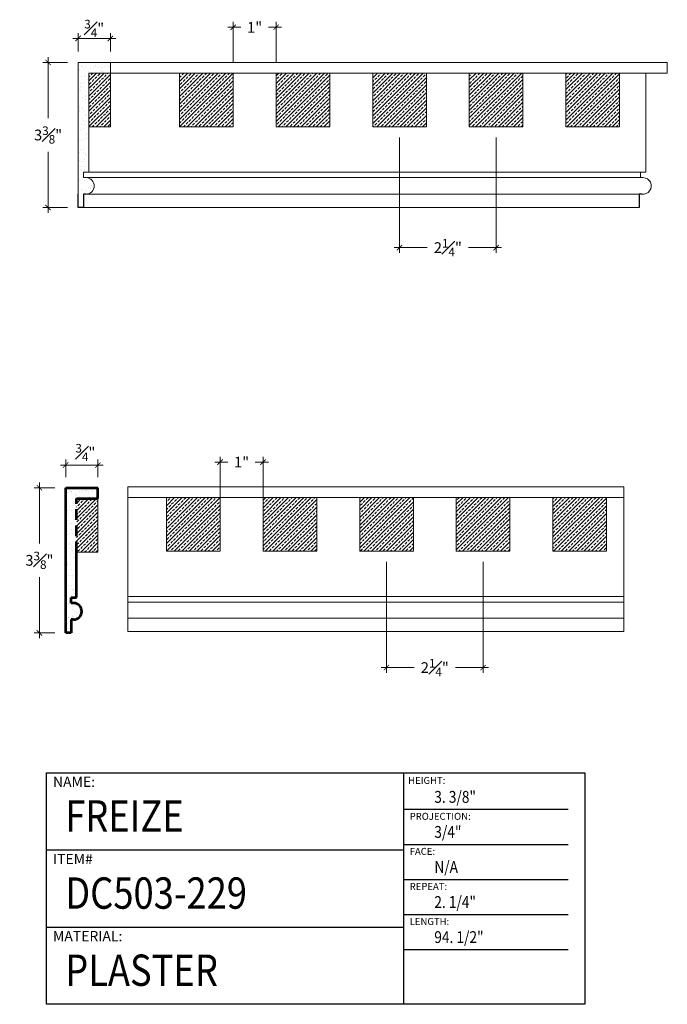
# Model space of a CAD drawing. Units: inches. Extents: x 99.8 to 114.9, y -0.7 to 22.3.
import ezdxf

# ---------------------------------------------------------------- set-up
doc = ezdxf.new("R2010")
doc.units = ezdxf.units.IN
doc.header["$MEASUREMENT"] = 0
doc.linetypes.add('HIDDEN', pattern=[0.375, 0.25, -0.125])
doc.layers.add('A-ELEV 2', color=35, linetype='Continuous', lineweight=5)
doc.layers.add('hidden', color=1, linetype='HIDDEN', lineweight=20)
doc.layers.add('OBJECT', color=7, linetype='Continuous')
doc.layers.add('Text', color=7, linetype='Continuous')
doc.styles.add('ARIAL', font='ARIAL.TTF', dxfattribs={"width": 0.85})
doc.styles.add('NOTES 2', font='ARIAL.TTF', dxfattribs={"height": 0.25})
doc.styles.get("Standard").update_dxf_attribs({"font": 'MTCORSVA.TTF'})
doc.dimstyles.new('DIM-2', dxfattribs={"dimtxt": 0.25, "dimasz": 0.125, "dimexe": 0.125, "dimexo": 0.25, "dimgap": 0.1875, "dimtad": 0, "dimtih": 1, "dimtoh": 1, "dimdec": 4, "dimzin": 3, "dimdsep": 46, "dimlunit": 4, "dimtxsty": 'NOTES 2', "dimblk1": 'ARCHTICK', "dimblk2": 'ARCHTICK', "dimsah": 1, "dimcen": 0.1875, "dimdle": 0.125, "dimadec": 0, "dimazin": 0, "dimtfac": 0.8, "dimtdec": 4, "dimtix": 1, "dimtmove": 2, "dimatfit": 3, "dimldrblk": 'ARCHTICK', "dimfxl": 1, "dimfrac": 1, "dimtolj": 1, "dimtzin": 0, "dimlwd": -1, "dimlwe": -1, "dimarcsym": 0})
pattern_1 = [(45, (-1.06395, -0.03302), (-0.08838835, 0.08838835), []), (45, (-0.97556, -0.03302), (-0.08838835, 0.08838835), [0.0625, -0.03125])]

# ---------------------------------------------------------------- blocks, each defined once
blk = doc.blocks.new('Model Name')
at = {"style": 'ARIAL', "width": 0.85}
for tag, p in [('PATTERN_NAME', (132.9057, -213.0898)), ('ITEM#', (132.9057, -213.5898)), ('MATERIAL', (132.9057, -214.0898))]:
    blk.add_attdef(tag, p, '', height=0.2031, dxfattribs=at)
at = {"layer": 'Text', "color": 7, "char_height": 0.066406, "width": 8.595154, "attachment_point": 1}
for s, insert in [('{\\fSwis721 LtEx BT|b0|i0|c0|p34;\\C256;NAME:}', (132.8267, -212.7342)), ('{\\fSwis721 LtEx BT|b0|i0|c0|p34;\\C256;ITEM#}', (132.8267, -213.2342)), ('{\\fSwis721 LtEx BT|b0|i0|c0|p34;\\C256;MATERIAL:}', (132.8267, -213.7342))]:
    blk.add_mtext(s, dxfattribs=dict(at, insert=insert))
blk = doc.blocks.new('Layout sizes')
for p, q in [((6.6895, 1.3789), (7.8636, 1.3789)), ((6.6895, 1.1289), (7.8636, 1.1289)), ((6.6895, 0.8789), (7.8636, 0.8789)), ((6.6895, 0.6289), (7.8636, 0.6289)), ((6.6895, 0.3789), (7.8636, 0.3789))]:
    blk.add_line(p, q)
at = {"style": 'ARIAL', "width": 0.85}
for tag, p in [('HEIGHT:', (6.908, 1.4252)), ('PROJECTION:', (6.908, 1.1752)), ('FACE:', (6.908, 0.9252)), ('REPEAT:', (6.908, 0.6752)), ('LENGTH:', (6.908, 0.4252)), ('OTHER:', (6.908, 0.1752))]:
    blk.add_attdef(tag, p, '', height=0.0845, dxfattribs=at)
blk.add_attdef('OTHER', (6.7262, 0.2956), '', height=0.0625)
at = {"layer": 'Text', "color": 7, "char_height": 0.049805, "width": 6.446366, "attachment_point": 1}
for s, insert in [('{\\fSwis721 LtEx BT|b0|i0|c0|p34;\\C256;HEIGHT:}', (6.7216, 1.61)), ('{\\fSwis721 LtEx BT|b0|i0|c0|p34;\\C256;PROJECTION:}', (6.7323, 1.3537)), ('{\\fSwis721 LtEx BT|b0|i0|c0|p34;\\C256;FACE:}', (6.7323, 1.1037)), ('{\\fSwis721 LtEx BT|b0|i0|c0|p34;\\C256;REPEAT:}', (6.7323, 0.8537)), ('{\\fSwis721 LtEx BT|b0|i0|c0|p34;\\C256;LENGTH:}', (6.7323, 0.6037))]:
    blk.add_mtext(s, dxfattribs=dict(at, insert=insert))
blk = doc.blocks.new('_ArchTick')
at = {"color": 0, "linetype": 'ByBlock', "const_width": 0.15}
blk.add_lwpolyline([(-0.5, -0.5), (0.5, 0.5)], dxfattribs=at)
blk = doc.blocks.new('*D13')
at = {"layer": 'Defpoints', "color": 0, "linetype": 'ByBlock', "transparency": 16777216}
for p in [(100.9, 11.886), (100.9, 11.356), (101.65, 11.356)]:
    blk.add_point(p, dxfattribs=at)
at = {"layer": 'hidden', "color": 0, "linetype": 'ByBlock', "transparency": 16777216}
for p, q in [((100.9, 11.606), (100.9, 12.011)), ((101.65, 11.606), (101.65, 12.011)), ((100.9, 11.886), (100.775, 11.886)), ((101.65, 11.886), (100.9, 11.886)), ((101.65, 11.886), (101.775, 11.886))]:
    blk.add_line(p, q, dxfattribs=at)
at = {"layer": 'hidden', "color": 0, "linetype": 'ByBlock', "transparency": 16777216, "xscale": 0.125, "yscale": 0.125, "zscale": 0.125}
blk.add_blockref('_ArchTick', (100.9, 11.886), dxfattribs=at)
at = {"layer": 'hidden', "color": 0, "linetype": 'ByBlock', "transparency": 16777216, "xscale": 0.125, "yscale": 0.125, "zscale": 0.125, "rotation": 180}
blk.add_blockref('_ArchTick', (101.65, 11.886), dxfattribs=at)
at = {"layer": 'hidden', "color": 0, "linetype": 'ByBlock', "transparency": 16777216, "insert": (101.358, 12.177), "char_height": 0.25, "attachment_point": 5, "style": 'NOTES 2'}
blk.add_mtext('\\A1;{\\H0.800000x;\\S3#4;}"', dxfattribs=at)
blk = doc.blocks.new('*D16')
at = {"layer": 'Defpoints', "color": 0, "linetype": 'ByBlock', "transparency": 16777216}
for p in [(101.189, 21.818), (101.189, 21.26), (101.939, 21.26)]:
    blk.add_point(p, dxfattribs=at)
at = {"layer": 'hidden', "color": 0, "linetype": 'ByBlock', "transparency": 16777216}
for p, q in [((102.064, 21.818), (101.064, 21.818)), ((101.189, 21.51), (101.189, 21.943)), ((101.939, 21.51), (101.939, 21.943))]:
    blk.add_line(p, q, dxfattribs=at)
at = {"layer": 'hidden', "color": 0, "linetype": 'ByBlock', "transparency": 16777216, "xscale": 0.125, "yscale": 0.125, "zscale": 0.125, "rotation": 180}
blk.add_blockref('_ArchTick', (101.189, 21.818), dxfattribs=at)
at = {"layer": 'hidden', "color": 0, "linetype": 'ByBlock', "transparency": 16777216, "xscale": 0.125, "yscale": 0.125, "zscale": 0.125}
blk.add_blockref('_ArchTick', (101.939, 21.818), dxfattribs=at)
at = {"layer": 'hidden', "color": 0, "linetype": 'ByBlock', "transparency": 16777216, "insert": (101.564, 22.051), "char_height": 0.25, "attachment_point": 5, "style": 'NOTES 2'}
blk.add_mtext('\\A1;{\\H0.800000x;\\S3#4;}"', dxfattribs=at)
blk = doc.blocks.new('*D18')
at = {"layer": 'Defpoints', "color": 0, "linetype": 'ByBlock', "transparency": 16777216}
for p in [(101.189, 21.26), (100.489, 17.881), (101.189, 17.881)]:
    blk.add_point(p, dxfattribs=at)
at = {"layer": 'hidden', "color": 0, "linetype": 'ByBlock', "transparency": 16777216}
for p, q in [((100.489, 21.385), (100.489, 19.964)), ((100.939, 21.26), (100.364, 21.26)), ((100.489, 17.756), (100.489, 19.176)), ((100.939, 17.881), (100.364, 17.881))]:
    blk.add_line(p, q, dxfattribs=at)
at = {"layer": 'hidden', "color": 0, "linetype": 'ByBlock', "transparency": 16777216, "xscale": 0.125, "yscale": 0.125, "zscale": 0.125}
for p, rotation in [((100.489, 21.26), 90), ((100.489, 17.881), 270)]:
    blk.add_blockref('_ArchTick', p, dxfattribs=dict(at, rotation=rotation))
at = {"layer": 'hidden', "color": 0, "linetype": 'ByBlock', "transparency": 16777216, "insert": (100.489, 19.57), "char_height": 0.25, "attachment_point": 5, "style": 'NOTES 2'}
blk.add_mtext('\\A1;3{\\H0.800000x;\\S3#8;}"', dxfattribs=at)
blk = doc.blocks.new('*D19')
at = {"layer": 'Defpoints', "color": 0, "linetype": 'ByBlock', "transparency": 16777216}
for p in [(100.287, 11.356), (100.9, 11.356), (100.9, 7.977)]:
    blk.add_point(p, dxfattribs=at)
at = {"layer": 'hidden', "color": 0, "linetype": 'ByBlock', "transparency": 16777216}
for p, q in [((100.287, 11.481), (100.287, 10.061)), ((100.65, 11.356), (100.162, 11.356)), ((100.287, 7.852), (100.287, 9.273)), ((100.65, 7.977), (100.162, 7.977))]:
    blk.add_line(p, q, dxfattribs=at)
at = {"layer": 'hidden', "color": 0, "linetype": 'ByBlock', "transparency": 16777216, "xscale": 0.125, "yscale": 0.125, "zscale": 0.125}
for p, rotation in [((100.287, 11.356), 90), ((100.287, 7.977), 270)]:
    blk.add_blockref('_ArchTick', p, dxfattribs=dict(at, rotation=rotation))
at = {"layer": 'hidden', "color": 0, "linetype": 'ByBlock', "transparency": 16777216, "insert": (100.287, 9.667), "char_height": 0.25, "attachment_point": 5, "style": 'NOTES 2'}
blk.add_mtext('\\A1;3{\\H0.800000x;\\S3#8;}"', dxfattribs=at)
blk = doc.blocks.new('*D21')
at = {"layer": 'Defpoints', "color": 0, "linetype": 'ByBlock', "transparency": 16777216}
for p in [(108.371, 9.88), (110.621, 9.88), (110.621, 7.17)]:
    blk.add_point(p, dxfattribs=at)
at = {"layer": 'hidden', "color": 0, "linetype": 'ByBlock', "transparency": 16777216}
for p, q in [((108.371, 9.63), (108.371, 7.045)), ((110.621, 9.63), (110.621, 7.045)), ((108.246, 7.17), (109.017, 7.17)), ((110.746, 7.17), (109.976, 7.17))]:
    blk.add_line(p, q, dxfattribs=at)
at = {"layer": 'hidden', "color": 0, "linetype": 'ByBlock', "transparency": 16777216, "xscale": 0.125, "yscale": 0.125, "zscale": 0.125, "rotation": 180}
blk.add_blockref('_ArchTick', (108.371, 7.17), dxfattribs=at)
at = {"layer": 'hidden', "color": 0, "linetype": 'ByBlock', "transparency": 16777216, "xscale": 0.125, "yscale": 0.125, "zscale": 0.125}
blk.add_blockref('_ArchTick', (110.621, 7.17), dxfattribs=at)
at = {"layer": 'hidden', "color": 0, "linetype": 'ByBlock', "transparency": 16777216, "insert": (109.496, 7.17), "char_height": 0.25, "attachment_point": 5, "style": 'NOTES 2'}
blk.add_mtext('\\A1;2{\\H0.800000x;\\S1#4;}"', dxfattribs=at)
blk = doc.blocks.new('*D22')
at = {"layer": 'Defpoints', "color": 0, "linetype": 'ByBlock', "transparency": 16777216}
for p in [(105.496, 11.954), (104.496, 10.505), (105.496, 10.505)]:
    blk.add_point(p, dxfattribs=at)
at = {"layer": 'hidden', "color": 0, "linetype": 'ByBlock', "transparency": 16777216}
for p, q in [((104.496, 11.954), (104.371, 11.954)), ((104.496, 10.755), (104.496, 12.079)), ((104.496, 11.954), (104.677, 11.954)), ((105.496, 11.954), (105.316, 11.954)), ((105.496, 10.755), (105.496, 12.079)), ((105.496, 11.954), (105.621, 11.954))]:
    blk.add_line(p, q, dxfattribs=at)
at = {"layer": 'hidden', "color": 0, "linetype": 'ByBlock', "transparency": 16777216, "xscale": 0.125, "yscale": 0.125, "zscale": 0.125}
blk.add_blockref('_ArchTick', (104.496, 11.954), dxfattribs=at)
at = {"layer": 'hidden', "color": 0, "linetype": 'ByBlock', "transparency": 16777216, "xscale": 0.125, "yscale": 0.125, "zscale": 0.125, "rotation": 180}
blk.add_blockref('_ArchTick', (105.496, 11.954), dxfattribs=at)
at = {"layer": 'hidden', "color": 0, "linetype": 'ByBlock', "transparency": 16777216, "insert": (104.996, 11.954), "char_height": 0.25, "attachment_point": 5, "style": 'NOTES 2'}
blk.add_mtext('\\A1;1"', dxfattribs=at)
blk = doc.blocks.new('*D24')
at = {"layer": 'Defpoints', "color": 0, "linetype": 'ByBlock', "transparency": 16777216}
for p in [(108.675, 19.76), (110.925, 19.76), (110.925, 16.948)]:
    blk.add_point(p, dxfattribs=at)
at = {"layer": 'hidden', "color": 0, "linetype": 'ByBlock', "transparency": 16777216}
for p, q in [((108.675, 19.51), (108.675, 16.823)), ((110.925, 19.51), (110.925, 16.823)), ((108.55, 16.948), (109.32, 16.948)), ((111.05, 16.948), (110.279, 16.948))]:
    blk.add_line(p, q, dxfattribs=at)
at = {"layer": 'hidden', "color": 0, "linetype": 'ByBlock', "transparency": 16777216, "xscale": 0.125, "yscale": 0.125, "zscale": 0.125, "rotation": 180}
blk.add_blockref('_ArchTick', (108.675, 16.948), dxfattribs=at)
at = {"layer": 'hidden', "color": 0, "linetype": 'ByBlock', "transparency": 16777216, "xscale": 0.125, "yscale": 0.125, "zscale": 0.125}
blk.add_blockref('_ArchTick', (110.925, 16.948), dxfattribs=at)
at = {"layer": 'hidden', "color": 0, "linetype": 'ByBlock', "transparency": 16777216, "insert": (109.8, 16.948), "char_height": 0.25, "attachment_point": 5, "style": 'NOTES 2'}
blk.add_mtext('\\A1;2{\\H0.800000x;\\S1#4;}"', dxfattribs=at)
blk = doc.blocks.new('*D25')
at = {"layer": 'Defpoints', "color": 0, "linetype": 'ByBlock', "transparency": 16777216}
for p in [(105.8, 22.077), (104.8, 21.01), (105.8, 21.01)]:
    blk.add_point(p, dxfattribs=at)
at = {"layer": 'hidden', "color": 0, "linetype": 'ByBlock', "transparency": 16777216}
for p, q in [((104.8, 22.077), (104.675, 22.077)), ((104.8, 21.26), (104.8, 22.202)), ((104.8, 22.077), (104.98, 22.077)), ((105.8, 22.077), (105.619, 22.077)), ((105.8, 21.26), (105.8, 22.202)), ((105.8, 22.077), (105.925, 22.077))]:
    blk.add_line(p, q, dxfattribs=at)
at = {"layer": 'hidden', "color": 0, "linetype": 'ByBlock', "transparency": 16777216, "xscale": 0.125, "yscale": 0.125, "zscale": 0.125}
blk.add_blockref('_ArchTick', (104.8, 22.077), dxfattribs=at)
at = {"layer": 'hidden', "color": 0, "linetype": 'ByBlock', "transparency": 16777216, "xscale": 0.125, "yscale": 0.125, "zscale": 0.125, "rotation": 180}
blk.add_blockref('_ArchTick', (105.8, 22.077), dxfattribs=at)
at = {"layer": 'hidden', "color": 0, "linetype": 'ByBlock', "transparency": 16777216, "insert": (105.3, 22.077), "char_height": 0.25, "attachment_point": 5, "style": 'NOTES 2'}
blk.add_mtext('\\A1;1"', dxfattribs=at)

msp = doc.modelspace()

# ---------------------------------------------------------------- hatches: boundary and pattern name
at = {"layer": 'hidden', "linetype": 'ByBlock'}
h = msp.add_hatch(dxfattribs=at)
h.set_pattern_fill('AR-SAND', color=0, scale=0.125)
h.paths.add_polyline_path([(101.3763, 18.577), (101.31399, 18.577), (101.31399, 18.702), (101.43899, 18.702), (101.43899, 21.01029), (101.93899, 21.01029), (101.93899, 21.26029), (101.18899, 21.26029), (101.18899, 18.202), (101.37648, 18.202, 1.00000546)])
h = msp.add_hatch(dxfattribs=at)
h.set_pattern_fill('ANSI33', color=0, scale=0.5)
h.paths.add_polyline_path([(101.93899, 21.01029), (101.43899, 21.01029), (101.43899, 19.7603), (101.93899, 19.7603)])
h = msp.add_hatch(dxfattribs=at)
h.set_pattern_fill('ANSI33', color=0, scale=0.5)
h.paths.add_polyline_path([(104.79975, 21.01029), (103.54975, 21.01029), (103.54975, 19.76029), (104.79975, 19.76029)])
h = msp.add_hatch(dxfattribs=at)
h.set_pattern_fill('ANSI33', color=0, scale=0.5)
h.paths.add_polyline_path([(107.04975, 21.01029), (105.79975, 21.01029), (105.79975, 19.76029), (107.04975, 19.76029)])
h = msp.add_hatch(dxfattribs=at)
h.set_pattern_fill('ANSI33', color=0, scale=0.5)
h.paths.add_polyline_path([(109.29975, 21.01029), (108.04975, 21.01029), (108.04975, 19.76029), (109.29975, 19.76029)])
h.paths.add_polyline_path([(111.54975, 21.01029), (110.29975, 21.01029), (110.29975, 19.76029), (111.54975, 19.76029)])
h.paths.add_polyline_path([(113.79975, 21.01029), (112.54975, 21.01029), (112.54975, 19.76029), (113.79975, 19.76029)])
h = msp.add_hatch(dxfattribs=at)
h.set_pattern_fill('AR-SAND', color=0, scale=0.125)
h.set_pattern_definition([(37.5, (-2.35399, -2.35399), (-0.00787417, 0.24085297), [0, -0.19, 0, -0.2125, 0, -0.203125]), (7.5, (-2.354, -2.354), (0.2212221, 0.3527683), [0, -0.1025, 0, -0.17125, 0, -0.065625]), (327.5, (-2.50774, -2.35399), (0.38926773, 0.0007074), [0, -0.0625, 0, -0.225, 0, -0.29375]), (317.5, (-2.50774, -2.354), (0.3757658, 0.1097094), [0, -0.03125, 0, -0.1475, 0, -0.16875])])
h.paths.add_polyline_path([(101.14951, 9.85646), (101.14951, 11.10644), (101.64951, 11.10644), (101.64951, 11.35644), (100.89951, 11.35644), (100.89951, 8.29816), (100.89951, 7.97678), (101.02451, 7.97678), (101.02451, 8.28928), (101.0822, 8.28928, 0.98755067), (101.08701, 8.67316), (101.02451, 8.67316), (101.02451, 8.79816), (101.14951, 8.79816)])
h = msp.add_hatch(dxfattribs=at)
h.set_pattern_fill('ANSI33', color=0, scale=0.5)
h.paths.add_polyline_path([(101.64951, 11.10644), (101.14951, 11.10644), (101.14951, 9.85646), (101.64951, 9.85646)])
h = msp.add_hatch(dxfattribs=at)
h.set_pattern_fill('ANSI33', color=0, scale=0.5)
h.set_pattern_definition(pattern_1)
h.paths.add_polyline_path([(103.24643, 9.87972), (104.49643, 9.87972), (104.49643, 11.12972), (103.24643, 11.12972)])
h = msp.add_hatch(dxfattribs=at)
h.set_pattern_fill('ANSI33', color=0, scale=0.5)
h.set_pattern_definition(pattern_1)
h.paths.add_polyline_path([(106.74643, 11.12972), (105.49643, 11.12972), (105.49643, 9.87972), (106.74643, 9.87972)])
h = msp.add_hatch(dxfattribs=at)
h.set_pattern_fill('ANSI33', color=0, scale=0.5)
h.set_pattern_definition(pattern_1)
h.paths.add_polyline_path([(108.99643, 11.12972), (107.74643, 11.12972), (107.74643, 9.87972), (108.99643, 9.87972)])
h = msp.add_hatch(dxfattribs=at)
h.set_pattern_fill('ANSI33', color=0, scale=0.5)
h.set_pattern_definition(pattern_1)
h.paths.add_polyline_path([(109.99643, 9.87972), (111.24643, 9.87972), (111.24643, 11.12972), (109.99643, 11.12972)])
h = msp.add_hatch(dxfattribs=at)
h.set_pattern_fill('ANSI33', color=0, scale=0.5)
h.set_pattern_definition(pattern_1)
h.paths.add_polyline_path([(113.49643, 11.12972), (112.24643, 11.12972), (112.24643, 9.87972), (113.49643, 9.87972)])

# ---------------------------------------------------------------- linework, layer by layer
for p, q in [((100.44918, 2.92411), (108.77105, 2.92411)), ((100.44918, 1.12726), (108.77105, 1.12726))]:
    msp.add_line(p, q)
at = {"layer": 'A-ELEV 2', "color": 0}
msp.add_line((101.83295, 19.7603), (101.83295, 19.7603), dxfattribs=at)
at = {"layer": 'hidden', "color": 0, "linetype": 'ByBlock'}
for p, q in [((101.18899, 18.202), (101.18899, 21.26029)), ((101.18899, 21.26029), (101.93899, 21.26029)), ((101.93899, 21.01029), (101.93899, 21.26029)), ((101.93899, 21.26029), (114.91117, 21.26029)), ((114.91117, 21.01029), (114.91117, 21.26029)), ((101.43899, 18.702), (101.43899, 21.01029)), ((101.43899, 21.01029), (101.93899, 21.01029)), ((101.93899, 21.01029), (114.91117, 21.01029)), ((101.93899, 21.01029), (101.93899, 19.7603)), ((103.54975, 21.01029), (103.54975, 19.76029)), ((104.79975, 19.76029), (104.79975, 21.01029)), ((105.79975, 20.38529), (105.79975, 21.01029)), ((105.79975, 21.01029), (105.79975, 19.76029)), ((107.04975, 19.76029), (107.04975, 21.01029)), ((108.04975, 20.38529), (108.04975, 21.01029)), ((108.04975, 21.01029), (108.04975, 19.76029)), ((109.29975, 19.76029), (109.29975, 21.01029)), ((110.29975, 20.38529), (110.29975, 21.01029)), ((110.29975, 21.01029), (110.29975, 19.76029)), ((111.54975, 19.76029), (111.54975, 21.01029)), ((112.54975, 20.38529), (112.54975, 21.01029)), ((112.54975, 21.01029), (112.54975, 19.76029)), ((113.79975, 19.76029), (113.79975, 21.01029)), ((114.41117, 18.702), (114.41117, 21.01029)), ((114.41117, 21.01029), (114.91117, 21.01029)), ((101.43899, 19.7603), (101.93899, 19.7603)), ((103.54975, 19.76029), (104.79975, 19.76029)), ((105.79975, 19.76029), (107.04975, 19.76029)), ((108.04975, 19.76029), (109.29975, 19.76029)), ((110.29975, 19.76029), (111.54975, 19.76029)), ((112.54975, 19.76029), (113.79975, 19.76029)), ((101.31399, 18.577), (101.31399, 18.702)), ((101.31399, 18.702), (101.43899, 18.702)), ((101.37649, 18.577), (101.31399, 18.577)), ((101.31399, 18.577), (114.28617, 18.577)), ((101.43899, 18.702), (114.28617, 18.702)), ((114.28617, 18.577), (114.28617, 18.702)), ((114.28617, 18.702), (114.41117, 18.702)), ((114.34867, 18.577), (114.28617, 18.577)), ((101.31399, 18.19313), (114.25817, 18.19313)), ((101.31399, 17.88063), (114.25817, 17.88063)), ((102.34528, 11.37972), (113.89923, 11.37972)), ((102.34528, 11.37972), (102.34528, 8.32144)), ((113.89923, 11.37972), (113.89923, 8.00894)), ((101.64951, 11.10644), (101.64951, 9.85646)), ((102.34528, 11.12972), (113.89773, 11.12972)), ((103.24643, 11.12972), (103.24643, 9.87972)), ((104.49643, 9.87972), (104.49643, 11.12972)), ((105.49643, 10.50472), (105.49643, 11.12972)), ((105.49643, 11.12972), (105.49643, 9.87972)), ((106.74643, 9.87972), (106.74643, 11.12972)), ((107.74643, 10.50472), (107.74643, 11.12972)), ((107.74643, 11.12972), (107.74643, 9.87972)), ((108.99643, 9.87972), (108.99643, 11.12972)), ((109.99643, 10.50472), (109.99643, 11.12972)), ((109.99643, 11.12972), (109.99643, 9.87972)), ((111.24643, 9.87972), (111.24643, 11.12972)), ((112.24643, 10.50472), (112.24643, 11.12972)), ((112.24643, 11.12972), (112.24643, 9.87972)), ((113.49643, 9.87972), (113.49643, 11.12972)), ((103.24643, 9.87972), (104.49643, 9.87972)), ((105.49643, 9.87972), (106.74643, 9.87972)), ((107.74643, 9.87972), (108.99643, 9.87972)), ((109.99643, 9.87972), (111.24643, 9.87972)), ((112.24643, 9.87972), (113.49643, 9.87972)), ((101.14951, 9.85646), (101.64951, 9.85646)), ((102.34528, 8.82144), (113.89923, 8.82144)), ((102.34528, 8.69644), (113.89923, 8.69644)), ((102.34528, 8.32144), (113.89923, 8.32144)), ((102.34528, 8.32144), (102.34528, 8.00894)), ((102.34528, 8.00894), (113.89923, 8.00894))]:
    msp.add_line(p, q, dxfattribs=at)
at = {"layer": 'hidden', "color": 0, "linetype": 'ByBlock', "lineweight": -3}
for p, q in [((101.18899, 17.88063), (101.18899, 18.202)), ((101.37168, 18.19313), (101.31399, 18.19313)), ((101.31399, 18.19313), (101.31399, 17.88063)), ((114.31586, 18.19313), (114.25817, 18.19313)), ((114.25817, 18.19313), (114.25817, 17.88063)), ((101.31399, 17.88063), (101.18899, 17.88063))]:
    msp.add_line(p, q, dxfattribs=at)
at = {"layer": 'hidden', "color": 0, "linetype": 'ByBlock', "lineweight": 53}
for p, q in [((100.89951, 8.29816), (100.89951, 11.35644)), ((100.89951, 11.35644), (101.64951, 11.35644)), ((101.64951, 11.10644), (101.64951, 11.35644)), ((101.14951, 11.10644), (101.64951, 11.10644)), ((101.14951, 8.79816), (101.14951, 9.85646)), ((101.02451, 8.67316), (101.02451, 8.79816)), ((101.02451, 8.79816), (101.14951, 8.79816)), ((101.08701, 8.67316), (101.02451, 8.67316)), ((100.89951, 7.97678), (100.89951, 8.29816)), ((101.0822, 8.28928), (101.02451, 8.28928)), ((101.02451, 8.28928), (101.02451, 7.97678)), ((101.02451, 7.97678), (100.89951, 7.97678))]:
    msp.add_line(p, q, dxfattribs=at)
at = {"layer": 'hidden', "color": 0, "linetype": 'HIDDEN', "lineweight": 53}
msp.add_line((101.14951, 9.85646), (101.14951, 11.10644), dxfattribs=at)
at = {"layer": 'hidden', "color": 0, "linetype": 'ByBlock'}
for centre, radius, start, end in [((101.37198, 18.38509), 0.19196, 269.908727, 88.655769), ((114.3432, 18.38413), 0.19295, 261.853124, 88.376984)]:
    msp.add_arc(centre, radius, start, end, dxfattribs=at)
at = {"layer": 'hidden', "color": 0, "linetype": 'ByBlock', "lineweight": 53}
msp.add_arc((101.0822, 8.48125), 0.19197, 270, 88.564496, dxfattribs=at)
at = {"layer": 'OBJECT'}
msp.add_line((108.77105, -0.66959), (108.77105, 4.72096), dxfattribs=at)
msp.add_lwpolyline([(100.44918, 4.72096), (112.99051, 4.72096), (112.99051, -0.66959), (100.44918, -0.66959)], close=True, dxfattribs=at)

# ---------------------------------------------------------------- block references
for name, p, xscale, yscale, zscale, values in [('Model Name', (-376.73613, 769.13312), 3.59369974841826, 3.59369974841826, 3.59369974841826, {'PATTERN_NAME': 'FREIZE', 'ITEM#': 'DC503-229', 'MATERIAL': 'PLASTER'}), ('Layout sizes', (86.93547, -0.63051), 3.264165953861653, 3.264165953861653, 3.264165953861653, {'HEIGHT:': '3. 3/8"', 'PROJECTION:': '3/4"', 'FACE:': 'N/A', 'REPEAT:': '2. 1/4"', 'LENGTH:': '94. 1/2"'})]:
    msp.add_blockref(name, p, dxfattribs=dict(at, xscale=xscale, yscale=yscale, zscale=zscale)).add_auto_attribs(values)

# ---------------------------------------------------------------- dimensions: what is measured, and where the dimension line sits
at = {"layer": 'hidden', "color": 0, "linetype": 'ByBlock'}
for base, p1, p2, picture, middle in [((101.18899, 21.81791), (101.93899, 21.26029), (101.18899, 21.26029), '*D16', (101.56399, 22.05085)), ((100.89951, 11.88634), (101.64951, 11.35644), (100.89951, 11.35644), '*D13', (101.35826, 12.1774))]:
    dim = msp.add_linear_dim(base=base, p1=p1, p2=p2, dimstyle='DIM-2', dxfattribs=at)
    dim.commit()
    dim.dimension.update_dxf_attribs({"geometry": picture, "text_midpoint": middle, "dimtype": 160})
for base, p1, p2, picture, middle in [((105.79975, 22.07713), (104.79975, 21.01029), (105.79975, 21.01029), '*D25', (105.29975, 22.07713)), ((110.92475, 16.94769), (108.67475, 19.76029), (110.92475, 19.76029), '*D24', (109.79975, 16.94769)), ((105.49643, 11.95426), (104.49643, 10.50472), (105.49643, 10.50472), '*D22', (104.99643, 11.95426)), ((110.62143, 7.17008), (108.37143, 9.87972), (110.62143, 9.87972), '*D21', (109.49643, 7.17008))]:
    dim = msp.add_linear_dim(base=base, p1=p1, p2=p2, dimstyle='DIM-2', dxfattribs=at)
    dim.commit()
    dim.dimension.update_dxf_attribs({"geometry": picture, "text_midpoint": middle})
for base, p1, p2, picture, middle in [((100.48879, 17.88063), (101.18899, 21.26029), (101.18899, 17.88063), '*D18', (100.48879, 19.57046)), ((100.28718, 11.35644), (100.89951, 7.97678), (100.89951, 11.35644), '*D19', (100.28718, 9.66661))]:
    dim = msp.add_linear_dim(base=base, p1=p1, p2=p2, angle=90, dimstyle='DIM-2', dxfattribs=at)
    dim.commit()
    dim.dimension.update_dxf_attribs({"geometry": picture, "text_midpoint": middle})

doc.saveas('drawing.dxf')
